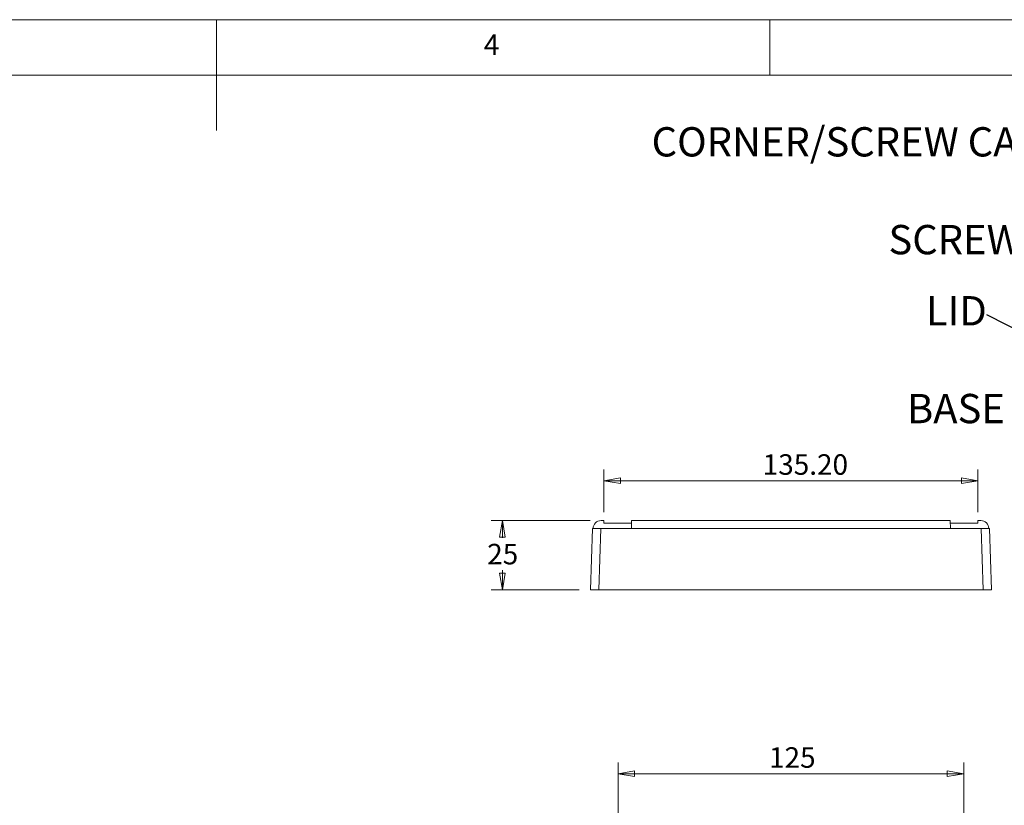
# Model space of a CAD drawing. Units: millimetres. Extents: x 5 to 292, y 5 to 205.
# Drawn here: x 131 to 220, y 134 to 205 of the extents above; entities that cross this region are included whole.
import ezdxf

# ---------------------------------------------------------------- set-up
doc = ezdxf.new("R2010")
doc.units = ezdxf.units.MM
doc.styles.add('SLDTEXTSTYLE0', font='TXT', dxfattribs={"width": 0.75})
doc.dimstyles.new('SLDDIMSTYLE0', dxfattribs={"dimtxt": 1.852083, "dimasz": 1.5, "dimexe": 0, "dimexo": 0.0625, "dimgap": 0.463021, "dimtad": 0, "dimtih": 1, "dimtoh": 1, "dimlfac": 4, "dimrnd": 1e-09, "dimzin": 4, "dimdsep": 46, "dimtxsty": 'SLDTEXTSTYLE0', "dimblk1": 'CLOSED', "dimblk2": 'CLOSED', "dimsah": 1, "dimcen": 0.09, "dimadec": 0, "dimazin": 1, "dimtfac": 1, "dimtofl": 0, "dimtmove": 0, "dimatfit": 3, "dimldrblk": 'CLOSED', "dimfxl": 0, "dimfrac": 2, "dimtolj": 1, "dimtzin": 12, "dimarcsym": 0})
doc.dimstyles.new('SLDDIMSTYLE1', dxfattribs={"dimtxt": 1.852083, "dimasz": 1.5, "dimexe": 0, "dimexo": 0.0625, "dimgap": 0.463021, "dimtad": 0, "dimtih": 1, "dimtoh": 1, "dimlfac": 4, "dimrnd": 1e-09, "dimzin": 12, "dimdsep": 46, "dimtxsty": 'SLDTEXTSTYLE0', "dimblk1": 'CLOSED', "dimblk2": 'CLOSED', "dimsah": 1, "dimcen": 0.09, "dimadec": 0, "dimazin": 3, "dimtfac": 1, "dimtofl": 0, "dimtmove": 0, "dimatfit": 3, "dimldrblk": 'CLOSED', "dimfxl": 0, "dimfrac": 2, "dimtolj": 1, "dimtzin": 12, "dimarcsym": 0})
doc.dimstyles.new('SLDDIMSTYLE6', dxfattribs={"dimtxt": 0.18, "dimasz": 1.5, "dimexe": 0, "dimexo": 0.0625, "dimgap": 0, "dimtad": 0, "dimtih": 1, "dimtoh": 1, "dimdec": 0, "dimrnd": 1e-09, "dimzin": 0, "dimdsep": 46, "dimtxsty": 'Standard', "dimsah": 1, "dimcen": 0.09, "dimadec": 0, "dimazin": 0, "dimtfac": 1.5, "dimtdec": 0, "dimtofl": 0, "dimtmove": 0, "dimatfit": 3, "dimfxl": 0, "dimfrac": 2, "dimtolj": 1, "dimtzin": 0, "dimarcsym": 0})

# ---------------------------------------------------------------- blocks, each defined once
blk = doc.blocks.new('_CLOSED')
at = {"color": 0, "linetype": 'ByBlock', "lineweight": -2}
for p, q in [((-1, 0.166667), (0, 0)), ((-1, 0.166667), (-1, -0.166667)), ((0, 0), (-1, -0.166667)), ((0, 0), (-1, 0))]:
    blk.add_line(p, q, dxfattribs=at)
blk = doc.blocks.new('_D_2')
at = {"color": 7, "linetype": 'Continuous', "lineweight": 0}
for p, q in [((184.795, 117.412), (184.795, 137.896)), ((216.045, 117.412), (216.045, 137.896)), ((184.795, 136.896), (216.045, 136.896))]:
    blk.add_line(p, q, dxfattribs=at)
at = {"color": 7, "linetype": 'Continuous', "lineweight": 0, "xscale": 1.5, "yscale": 1.5, "rotation": 180.0000000000004}
blk.add_blockref('_CLOSED', (184.795, 136.896, 3.124), dxfattribs=at)
at = {"color": 7, "linetype": 'Continuous', "lineweight": 0, "xscale": 1.5, "yscale": 1.5}
blk.add_blockref('_CLOSED', (216.045, 136.896, 3.124), dxfattribs=at)
at = {"color": 7, "linetype": 'Continuous', "lineweight": 0, "insert": (198.441, 139.284), "char_height": 1.8521, "attachment_point": 1, "style": 'SLDTEXTSTYLE0'}
blk.add_mtext('125', dxfattribs=at)
blk = doc.blocks.new('_D_10')
at = {"color": 7, "linetype": 'Continuous', "lineweight": 0}
for p, q in [((182.263, 159.76), (173.339, 159.76)), ((174.339, 159.76), (174.339, 158.213)), ((174.339, 153.51), (174.339, 155.271)), ((181.295, 153.51), (173.339, 153.51))]:
    blk.add_line(p, q, dxfattribs=at)
at = {"color": 7, "linetype": 'Continuous', "lineweight": 0, "xscale": 1.5, "yscale": 1.5}
for p, rotation in [((174.339, 159.76, 27.5), 90.0000000000004), ((174.339, 153.51, 27.5), 270.0000000000004)]:
    blk.add_blockref('_CLOSED', p, dxfattribs=dict(at, rotation=rotation))
at = {"color": 7, "linetype": 'Continuous', "lineweight": 0, "insert": (172.971, 157.658), "char_height": 1.8521, "attachment_point": 1, "style": 'SLDTEXTSTYLE0'}
blk.add_mtext('25', dxfattribs=at)
blk = doc.blocks.new('_D_11')
at = {"color": 7, "linetype": 'Continuous', "lineweight": 0}
for p, q in [((183.521, 160.51), (183.521, 164.36)), ((217.32, 160.51), (217.32, 164.36)), ((183.521, 163.36), (217.32, 163.36))]:
    blk.add_line(p, q, dxfattribs=at)
at = {"color": 7, "linetype": 'Continuous', "lineweight": 0, "xscale": 1.5, "yscale": 1.5, "rotation": 180.0000000000004}
blk.add_blockref('_CLOSED', (183.521, 163.36, 27.5), dxfattribs=at)
at = {"color": 7, "linetype": 'Continuous', "lineweight": 0, "xscale": 1.5, "yscale": 1.5}
blk.add_blockref('_CLOSED', (217.32, 163.36, 27.5), dxfattribs=at)
at = {"color": 7, "linetype": 'Continuous', "lineweight": 0, "insert": (197.868, 165.748), "char_height": 1.8521, "attachment_point": 1, "style": 'SLDTEXTSTYLE0'}
blk.add_mtext('135.20', dxfattribs=at)
blk = doc.blocks.new('SW_NOTE_5')
at = {"color": 0, "linetype": 'Continuous', "lineweight": 0, "insert": (-4.518, 1.674), "char_height": 2.6458, "attachment_point": 2, "style": 'SLDTEXTSTYLE0'}
blk.add_mtext('BASE', dxfattribs=at)
blk = doc.blocks.new('SW_NOTE_6')
at = {"color": 0, "linetype": 'Continuous', "lineweight": 0, "insert": (-2.74, 1.701), "char_height": 2.6458, "attachment_point": 2, "style": 'SLDTEXTSTYLE0'}
blk.add_mtext('LID', dxfattribs=at)
blk = doc.blocks.new('SW_NOTE_7')
at = {"color": 0, "linetype": 'Continuous', "lineweight": 0, "insert": (-6.335, 1.696), "char_height": 2.6458, "attachment_point": 2, "style": 'SLDTEXTSTYLE0'}
blk.add_mtext('SCREW', dxfattribs=at)
blk = doc.blocks.new('SW_NOTE_8')
at = {"color": 0, "linetype": 'Continuous', "lineweight": 0, "insert": (-18.405, 1.723), "char_height": 2.64583, "attachment_point": 2, "style": 'SLDTEXTSTYLE0'}
blk.add_mtext('CORNER/SCREW CAP', dxfattribs=at)

msp = doc.modelspace()

# ---------------------------------------------------------------- linework, layer by layer
at = {"color": 7, "linetype": 'Continuous', "lineweight": 0}
for p, q in [((292, 205), (5, 205)), ((148.5, 205), (148.5, 195)), ((198.5, 205), (198.5, 200)), ((287, 200), (10, 200))]:
    msp.add_line(p, q, dxfattribs=at)
at = {"color": 7, "linetype": 'Continuous', "lineweight": 15}
for p, q in [((183.5207, 159.7605), (183.2632, 159.7605)), ((183.5207, 159.5105), (183.5207, 159.7605)), ((183.5207, 159.5105), (186.019, 159.5105)), ((186.0234, 159.7605), (186.0107, 159.0355)), ((186.0234, 159.7605), (214.8172, 159.7605)), ((214.8299, 159.0355), (214.8172, 159.7605)), ((214.8216, 159.5105), (217.3199, 159.5105)), ((217.3199, 159.5105), (217.3199, 159.7605)), ((217.5774, 159.7605), (217.3199, 159.7605)), ((182.2953, 153.5105), (182.4882, 159.0355)), ((182.4882, 159.0355), (183.2378, 159.0355)), ((183.2378, 159.0355), (183.0449, 153.5105)), ((183.2378, 159.0355), (217.6028, 159.0355)), ((217.7958, 153.5105), (217.6028, 159.0355)), ((217.6028, 159.0355), (218.3524, 159.0355)), ((218.3524, 159.0355), (218.5453, 153.5105)), ((183.0449, 153.5105), (182.2953, 153.5105)), ((183.0449, 153.5105), (217.7958, 153.5105)), ((218.5453, 153.5105), (217.7958, 153.5105))]:
    msp.add_line(p, q, dxfattribs=at)
for centre, start, end in [((183.2632, 159.0355), 90, 180), ((217.5774, 159.0355), 0, 90)]:
    msp.add_arc(centre, 0.725, start, end, dxfattribs=at)

# ---------------------------------------------------------------- block references
at = {"color": 7, "linetype": 'Continuous', "lineweight": 0}
for name, p in [('SW_NOTE_8', (223.9067, 193.5689)), ('SW_NOTE_7', (221.5892, 184.7625)), ('SW_NOTE_6', (218.113, 178.3314)), ('SW_NOTE_5', (219.8511, 169.5249))]:
    msp.add_blockref(name, p, dxfattribs=at)

# ---------------------------------------------------------------- texts
at = {"color": 7, "linetype": 'Continuous', "lineweight": 0, "insert": (172.6667, 203.668), "char_height": 1.8521, "attachment_point": 1, "style": 'SLDTEXTSTYLE0'}
msp.add_mtext('4', dxfattribs=at)

# ---------------------------------------------------------------- dimensions: what is measured, and where the dimension line sits
at = {"color": 7, "linetype": 'Continuous', "lineweight": 0}
for base, p1, p2, dimstyle, picture, middle in [((217.3199, 164.8316), (183.5207, 159.5105), (217.3199, 159.5105), 'SLDDIMSTYLE0', '_D_11', (201.6308, 164.8316)), ((216.0453, 138.3677), (184.7953, 116.412), (216.0453, 116.412), 'SLDDIMSTYLE1', '_D_2', (200.4928, 138.3677))]:
    dim = msp.add_linear_dim(base=base, p1=p1, p2=p2, dimstyle=dimstyle, dxfattribs=at)
    dim.commit()
    dim.dimension.update_dxf_attribs({"geometry": picture, "text_midpoint": middle, "dimtype": 160})
dim = msp.add_linear_dim(base=(174.339, 159.7605), p1=(182.2953, 153.5105), p2=(183.2632, 159.7605), angle=90, dimstyle='SLDDIMSTYLE1', dxfattribs=at)
dim.commit()
dim.dimension.update_dxf_attribs({"geometry": '_D_10', "text_midpoint": (174.339, 156.7419), "dimtype": 160})

# ---------------------------------------------------------------- leaders
msp.add_leader([(233.3239, 170.6372), (218.113, 178.3314)], dimstyle='SLDDIMSTYLE6', dxfattribs=at)

doc.saveas('drawing.dxf')
